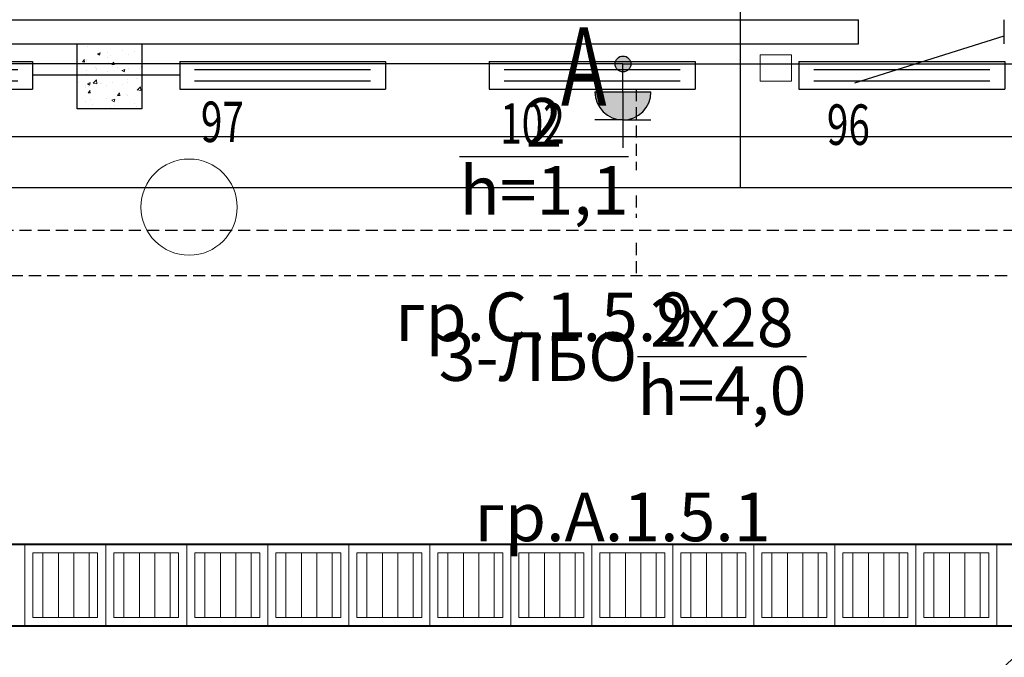
# Model space of a CAD drawing. Units: millimetres. Extents: x 25238 to 757937, y -590194 to 82481.
# Drawn here: x 419644 to 425722, y -57766 to -53829 of the extents above; entities that cross this region are included whole.
import ezdxf

# ---------------------------------------------------------------- set-up
doc = ezdxf.new("R2010")
doc.units = ezdxf.units.MM
doc.linetypes.add('ACAD_ISO07W100', pattern=[3, 0, -3])
doc.linetypes.add('DASHED', pattern=[0.75, 0.5, -0.25])
doc.layers.get('0').update_dxf_attribs({"lineweight": 30})
for name, color, linetype, lineweight in [('Вентиляция электрика', 5, 'Continuous', 30), ('Перегородки', 7, 'Continuous', 30), ('розетки-быт', 5, 'Continuous', 25), ('свет', 5, 'Continuous', 25), ('трапы', 7, 'Continuous', 5)]:
    doc.layers.add(name, color=color, linetype=linetype, lineweight=lineweight)
doc.layers.add('двери', color=32, linetype='Continuous')
doc.layers.add('технология', color=7, linetype='Continuous', lineweight=13, true_color=0x5c0000)
doc.styles.add('_ТАБЛИЧНЫЙ(1-100)', font='isocpeur.ttf', dxfattribs={"width": 0.7})
doc.styles.add('Текст 1', font='isocpeur.ttf', dxfattribs={"width": 0.7})

# ---------------------------------------------------------------- blocks, each defined once
blk = doc.blocks.new('Arcnic pc smc')
at = {"layer": 'свет', "ltscale": 150}
for p, q in [((414746, -41052.8), (416016, -41052.8)), ((414746, -41052.8), (414746, -41222.8)), ((414812.4, -41052.8), (415381, -41052.8)), ((416016, -41052.8), (416016, -41222.8)), ((414837.4, -41102.7), (415381, -41102.7)), ((415381, -41102.7), (415924.6, -41102.7)), ((414837.4, -41172.8), (415381, -41172.8)), ((415381, -41172.8), (415924.6, -41172.8)), ((414746, -41222.8), (416016, -41222.8))]:
    blk.add_line(p, q, dxfattribs=at)
blk = doc.blocks.new('роз защ')
at = {"layer": 'розетки-быт', "ltscale": 2}
h = blk.add_hatch(color=256, dxfattribs=at)
h.paths.add_polyline_path([(257742.6, -52907.5), (257742.6, -52734.7, -0.414214), (257915.4, -52907.5)])
h.paths.add_polyline_path([(257569.8, -52907.5, -0.414214), (257742.6, -52734.7), (257742.6, -52907.5)])
at = {"layer": 'розетки-быт'}
h = blk.add_hatch(color=256, dxfattribs=at)
edge = h.paths.add_edge_path()
edge.add_arc((257742.6, -53080.3), 48.8, 0, 360)
at = {"layer": 'розетки-быт', "ltscale": 2}
for p, q in [((257742.6, -52907.5), (257742.6, -52561.9)), ((257742.6, -52734.7), (257569.8, -52734.7)), ((257742.6, -52734.7), (257915.4, -52734.7)), ((257915.4, -52907.5), (257569.8, -52907.5)), ((257742.6, -52907.5), (257742.6, -53080.3))]:
    blk.add_line(p, q, dxfattribs=at)
at = {"layer": 'розетки-быт'}
blk.add_circle((257742.6, -53080.3), 48.8, dxfattribs=at)
at = {"layer": 'розетки-быт', "ltscale": 2}
blk.add_arc((257742.6, -52907.5), 172.8, 0, 180, dxfattribs=at)
blk = doc.blocks.new('A$C13335743')
at = {"layer": 'технология'}
blk.add_hatch(color=256, dxfattribs=at).paths.add_polyline_path([(717.2, 3922.5), (667.2, 3922.5), (667.2, 3867.8), (717.2, 3867.8)])
for p, q in [((667.2, 3922.5, -72.4), (717.2, 3922.5, -72.4)), ((717.2, 3867.8, -72.4), (667.2, 3867.8, -72.4)), ((96.7, 1665.4, -72.4), (166.7, 1665.4, -72.4))]:
    blk.add_line(p, q, dxfattribs=at)
at = {"layer": 'технология', "ltscale": 30}
for p, q in [((108.7, 1602.3, -72.4), (108.7, 1667.2, -72.4)), ((158.6, 1665.4, -72.4), (158.6, 1602.3, -72.4)), ((92.2, 1602.3, -72.4), (97.8, 1449.5, -72.4)), ((171.3, 1602.3, -72.4), (92.2, 1602.3, -72.4)), ((171.3, 1602.3, -72.4), (165.6, 1449.5, -72.4)), ((97.8, 1449.5, -72.4), (165.6, 1449.5, -72.4)), ((97.8, 1449.5, -72.4), (97.8, 1445.8, -72.4)), ((97.8, 1445.8, -72.4), (165.6, 1445.8, -72.4)), ((165.6, 1449.5, -72.4), (165.6, 1445.8, -72.4))]:
    blk.add_line(p, q, dxfattribs=at)
at = {"layer": 'технология', "color": 136, "ltscale": 30, "true_color": 0x007575}
for p, q in [((121.7, 1445.8, -72.4), (121.7, 740.4, -72.4)), ((131.7, 1445.8, -72.4), (131.7, 740.4, -72.4)), ((141.7, 1445.8, -72.4), (141.7, 740.4, -72.4)), ((121.7, 740.4, -72.4), (103.3, 708.6, -72.4)), ((121.7, 740.4, -72.4), (141.7, 740.4, -72.4)), ((141.7, 740.4, -72.4), (160.1, 708.6, -72.4)), ((160.1, 708.6, -72.4), (103.3, 708.6, -72.4))]:
    blk.add_line(p, q, dxfattribs=at)
at = {"layer": 'технология', "color": 136, "linetype": 'ACAD_ISO07W100', "ltscale": 5, "true_color": 0x007575}
for p, q in [((113.5, 708.6, -72.4), (49.4, 91.4, -72.4)), ((121.1, 708.6, -72.4), (87.9, 35.2, -72.4)), ((131.7, 708.6, -72.4), (131.7, 0, -72.4)), ((142.3, 708.6, -72.4), (175.5, 35.2, -72.4)), ((149.9, 708.6, -72.4), (214, 91.4, -72.4))]:
    blk.add_line(p, q, dxfattribs=at)
at = {"layer": 'технология'}
for points in [[(108.7, 1665.4, -72.4), (114.4, 2286, -72.4), (2.4, 2985.9, -72.4), (-2.2, 3545.9, -72.4), (330.3, 3844.6, -72.4), (667.2, 3922.5, -72.4)], [(158.6, 1665.4, -72.4), (164.3, 2286, -72.4), (52.4, 2985.9, -72.4), (47.7, 3545.9, -72.4), (388.2, 3816.5, -72.4), (667.2, 3867.8, -72.4)]]:
    blk.add_spline(points, degree=3, dxfattribs=at)

msp = doc.modelspace()

# ---------------------------------------------------------------- hatches: boundary and pattern name
at = {"linetype": 'Continuous', "lineweight": 13, "ltscale": 300}
h = msp.add_hatch(dxfattribs=at)
h.set_pattern_fill('AR-CONC')
h.set_pattern_definition([(50, (-16100, 61700), (182.18467, -15.939086), [19.05, -209.55]), (355, (-16100, 61700), (-35.24342, 191.056845), [15.24, -167.640584]), (100.451445, (-16084.82, 61698.67), (146.94125, 175.11775), [16.19001, -178.090245]), (46.1842, (-16100, 61750.8), (271.07904, -42.04233), [28.575, -314.325]), (96.63556, (-16077.4, 61747.3), (237.40413, 247.42612), [24.28502, -267.1356]), (351.18415, (-16100, 61750.8), (237.40413, 247.42612), [22.85997, -251.45973]), (21, (-16074.6, 61738.1), (151.61439, -102.2652), [19.05, -209.55]), (326, (-16074.6, 61738.1), (61.80203, 184.18797), [15.24, -167.64]), (71.451445, (-16061.97, 61729.58), (213.41642, 81.92277), [16.19001, -178.08994]), (37.5, (-16100, 61700), (3.088603, 84.555039), [0, -165.608, 0, -170.18, 0, -168.275]), (7.5, (-16100, 61700), (66.819663, 100.180575), [0, -97.028, 0, -161.798, 0, -64.135]), (327.5, (-16156.64, 61700), (135.590595, -5.728744), [0, -63.5, 0, -198.12, 0, -262.89]), (317.5, (-16182.04, 61700), (148.12918, 25.42649), [0, -82.55, 0, -131.572, 0, -186.69])])
h.paths.add_polyline_path([(419998.2, -53979.3), (420398.2, -53979.3), (420398.2, -54379.3), (419998.2, -54379.3)])
at = {"layer": 'трапы', "ltscale": 40}
h = msp.add_hatch(dxfattribs=at)
h.set_pattern_fill('LINE', color=256, scale=30, angle=90, style=0)
h.set_pattern_definition([(90, (146039.02, -14028.67), (-95.25, 3e-14), [])])
h.paths.add_polyline_path([(419725.3, -57120.6), (420125.3, -57120.6), (420125.3, -57520.6), (419725.3, -57520.6)])
h = msp.add_hatch(dxfattribs=at)
h.set_pattern_fill('LINE', color=256, scale=30, angle=90, style=0)
h.set_pattern_definition([(90, (146539.02, -14028.67), (-95.25, 3e-14), [])])
h.paths.add_polyline_path([(420225.3, -57120.6), (420625.3, -57120.6), (420625.3, -57520.6), (420225.3, -57520.6)])
h = msp.add_hatch(dxfattribs=at)
h.set_pattern_fill('LINE', color=256, scale=30, angle=90, style=0)
h.set_pattern_definition([(90, (147039.02, -14028.67), (-95.25, 3e-14), [])])
h.paths.add_polyline_path([(420725.3, -57120.6), (421125.3, -57120.6), (421125.3, -57520.6), (420725.3, -57520.6)])
h = msp.add_hatch(dxfattribs=at)
h.set_pattern_fill('LINE', color=256, scale=30, angle=90, style=0)
h.set_pattern_definition([(90, (147539.02, -14028.67), (-95.25, 3e-14), [])])
h.paths.add_polyline_path([(421225.3, -57120.6), (421625.3, -57120.6), (421625.3, -57520.6), (421225.3, -57520.6)])
h = msp.add_hatch(dxfattribs=at)
h.set_pattern_fill('LINE', color=256, scale=30, angle=90, style=0)
h.set_pattern_definition([(90, (148039.02, -14028.67), (-95.25, 3e-14), [])])
h.paths.add_polyline_path([(421725.3, -57120.6), (422125.3, -57120.6), (422125.3, -57520.6), (421725.3, -57520.6)])
h = msp.add_hatch(dxfattribs=at)
h.set_pattern_fill('LINE', color=256, scale=30, angle=90, style=0)
h.set_pattern_definition([(90, (148539.02, -14028.67), (-95.25, 3e-14), [])])
h.paths.add_polyline_path([(422225.3, -57120.6), (422625.3, -57120.6), (422625.3, -57520.6), (422225.3, -57520.6)])
h = msp.add_hatch(dxfattribs=at)
h.set_pattern_fill('LINE', color=256, scale=30, angle=90, style=0)
h.set_pattern_definition([(90, (149039.02, -14028.67), (-95.25, 3e-14), [])])
h.paths.add_polyline_path([(422725.3, -57120.6), (423125.3, -57120.6), (423125.3, -57520.6), (422725.3, -57520.6)])
h = msp.add_hatch(dxfattribs=at)
h.set_pattern_fill('LINE', color=256, scale=30, angle=90, style=0)
h.set_pattern_definition([(90, (149539.02, -14028.67), (-95.25, 3e-14), [])])
h.paths.add_polyline_path([(423225.3, -57120.6), (423625.3, -57120.6), (423625.3, -57520.6), (423225.3, -57520.6)])
h = msp.add_hatch(dxfattribs=at)
h.set_pattern_fill('LINE', color=256, scale=30, angle=90, style=0)
h.set_pattern_definition([(90, (150039.02, -14028.67), (-95.25, 3e-14), [])])
h.paths.add_polyline_path([(423725.3, -57120.6), (424125.3, -57120.6), (424125.3, -57520.6), (423725.3, -57520.6)])
h = msp.add_hatch(dxfattribs=at)
h.set_pattern_fill('LINE', color=256, scale=30, angle=90, style=0)
h.set_pattern_definition([(90, (150539.02, -14028.67), (-95.25, 3e-14), [])])
h.paths.add_polyline_path([(424225.3, -57120.6), (424625.3, -57120.6), (424625.3, -57520.6), (424225.3, -57520.6)])
h = msp.add_hatch(dxfattribs=at)
h.set_pattern_fill('LINE', color=256, scale=30, angle=90, style=0)
h.set_pattern_definition([(90, (151039.02, -14028.67), (-95.25, 3e-14), [])])
h.paths.add_polyline_path([(424725.3, -57120.6), (425125.3, -57120.6), (425125.3, -57520.6), (424725.3, -57520.6)])
h = msp.add_hatch(dxfattribs=at)
h.set_pattern_fill('LINE', color=256, scale=30, angle=90, style=0)
h.set_pattern_definition([(90, (151539.02, -14028.67), (-95.25, 3e-14), [])])
h.paths.add_polyline_path([(425225.3, -57120.6), (425625.3, -57120.6), (425625.3, -57520.6), (425225.3, -57520.6)])

# ---------------------------------------------------------------- linework, layer by layer
at = {"ltscale": 150}
for p, q in [((414489.1, -53829.3), (424821.6, -53829.3)), ((424821.6, -53979.3), (424821.6, -53829.3)), ((424821.6, -53979.3), (424821.6, -53829.3)), ((425721.6, -53979.3), (425721.6, -53829.3)), ((425721.6, -53979.3), (425721.6, -53829.3)), ((414489.1, -53979.3), (424821.6, -53979.3))]:
    msp.add_line(p, q, dxfattribs=at)
msp.add_lwpolyline([(419998.2, -53979.3), (420398.2, -53979.3), (420398.2, -54379.3), (419998.2, -54379.3), (419998.2, -53979.3)], dxfattribs=at)
at = {"lineweight": 13, "ltscale": 150}
msp.add_lwpolyline([(411175.3, -57066), (435221.1, -57066), (435221.1, -57575.2), (411175.3, -57575.2)], close=True, dxfattribs=at)
at = {"layer": 'Вентиляция электрика', "lineweight": 30, "ltscale": 150}
msp.add_line((436878.1, -54552.5), (408421.2, -54552.5), dxfattribs=at)
at = {"layer": 'двери', "lineweight": 25, "ltscale": 150}
msp.add_line((424799.2, -54218.7), (425721.6, -53929.3), dxfattribs=at)
at = {"layer": 'Перегородки', "ltscale": 150}
for p, q in [((424821.6, -53979.3), (424821.6, -53829.3)), ((424821.6, -53979.3), (424821.6, -53829.3)), ((425721.6, -53979.3), (425721.6, -53829.3)), ((425721.6, -53979.3), (425721.6, -53829.3))]:
    msp.add_line(p, q, dxfattribs=at)
at = {"layer": 'розетки-быт', "lineweight": 30, "ltscale": 150}
for q in [(408700.1, -54102.6), (437718.4, -54102.6)]:
    msp.add_line((423367.9, -54102.6), q, dxfattribs=at)
at = {"layer": 'свет', "lineweight": 30, "ltscale": 150}
for p, q in [((424092.3, -54864.7), (424092.3, -52711.9)), ((420631.6, -54172.5), (419723.9, -54172.5))]:
    msp.add_line(p, q, dxfattribs=at)
at = {"layer": 'свет', "color": 1, "linetype": 'DASHED', "lineweight": 30, "ltscale": 150}
for p, q in [((423449.6, -54257.5), (423449.6, -54757.6)), ((423449.6, -54914.5), (423449.6, -55053.2)), ((408392.5, -55129.3), (438253.2, -55129.3)), ((423449.6, -55207.8), (423449.6, -55411.2)), ((436538.8, -55411.2), (409736.6, -55411.2))]:
    msp.add_line(p, q, dxfattribs=at)
at = {"layer": 'свет', "color": 5, "lineweight": 30, "ltscale": 150}
msp.add_line((415037.1, -54864.7), (435118.2, -54864.7), dxfattribs=at)
at = {"layer": 'технология', "lineweight": 13, "ltscale": 75}
msp.add_lwpolyline([(424215.4, -54209.2), (424215.4, -54047), (424408.2, -54047), (424408.2, -54209.2)], close=True, dxfattribs=at)
at = {"layer": 'технология', "lineweight": 9, "ltscale": 150}
msp.add_circle((420689.6, -54986.4), 296.9, dxfattribs=at)
at = {"layer": 'трапы', "ltscale": 100}
for points in [[(419175.3, -57070.6), (419675.3, -57070.6), (419675.3, -57570.6), (419175.3, -57570.6), (419175.3, -57070.6)], [(419675.3, -57070.6), (420175.3, -57070.6), (420175.3, -57570.6), (419675.3, -57570.6), (419675.3, -57070.6)], [(420175.3, -57070.6), (420675.3, -57070.6), (420675.3, -57570.6), (420175.3, -57570.6), (420175.3, -57070.6)], [(420675.3, -57070.6), (421175.3, -57070.6), (421175.3, -57570.6), (420675.3, -57570.6), (420675.3, -57070.6)], [(421175.3, -57070.6), (421675.3, -57070.6), (421675.3, -57570.6), (421175.3, -57570.6), (421175.3, -57070.6)], [(421675.3, -57070.6), (422175.3, -57070.6), (422175.3, -57570.6), (421675.3, -57570.6), (421675.3, -57070.6)], [(422175.3, -57070.6), (422675.3, -57070.6), (422675.3, -57570.6), (422175.3, -57570.6), (422175.3, -57070.6)], [(422675.3, -57070.6), (423175.3, -57070.6), (423175.3, -57570.6), (422675.3, -57570.6), (422675.3, -57070.6)], [(423175.3, -57070.6), (423675.3, -57070.6), (423675.3, -57570.6), (423175.3, -57570.6), (423175.3, -57070.6)], [(423675.3, -57070.6), (424175.3, -57070.6), (424175.3, -57570.6), (423675.3, -57570.6), (423675.3, -57070.6)], [(424175.3, -57070.6), (424675.3, -57070.6), (424675.3, -57570.6), (424175.3, -57570.6), (424175.3, -57070.6)], [(424675.3, -57070.6), (425175.3, -57070.6), (425175.3, -57570.6), (424675.3, -57570.6), (424675.3, -57070.6)], [(425175.3, -57070.6), (425675.3, -57070.6), (425675.3, -57570.6), (425175.3, -57570.6), (425175.3, -57070.6)], [(425675.3, -57070.6), (426175.3, -57070.6), (426175.3, -57570.6), (425675.3, -57570.6), (425675.3, -57070.6)]]:
    msp.add_lwpolyline(points, dxfattribs=at)
for points in [[(419725.3, -57120.6), (420125.3, -57120.6), (420125.3, -57520.6), (419725.3, -57520.6)], [(420225.3, -57120.6), (420625.3, -57120.6), (420625.3, -57520.6), (420225.3, -57520.6)], [(420725.3, -57120.6), (421125.3, -57120.6), (421125.3, -57520.6), (420725.3, -57520.6)], [(421225.3, -57120.6), (421625.3, -57120.6), (421625.3, -57520.6), (421225.3, -57520.6)], [(421725.3, -57120.6), (422125.3, -57120.6), (422125.3, -57520.6), (421725.3, -57520.6)], [(422225.3, -57120.6), (422625.3, -57120.6), (422625.3, -57520.6), (422225.3, -57520.6)], [(422725.3, -57120.6), (423125.3, -57120.6), (423125.3, -57520.6), (422725.3, -57520.6)], [(423225.3, -57120.6), (423625.3, -57120.6), (423625.3, -57520.6), (423225.3, -57520.6)], [(423725.3, -57120.6), (424125.3, -57120.6), (424125.3, -57520.6), (423725.3, -57520.6)], [(424225.3, -57120.6), (424625.3, -57120.6), (424625.3, -57520.6), (424225.3, -57520.6)], [(424725.3, -57120.6), (425125.3, -57120.6), (425125.3, -57520.6), (424725.3, -57520.6)], [(425225.3, -57120.6), (425625.3, -57120.6), (425625.3, -57520.6), (425225.3, -57520.6)]]:
    msp.add_lwpolyline(points, close=True, dxfattribs=at)

# ---------------------------------------------------------------- block references
at = {"layer": 'розетки-быт', "lineweight": 30, "rotation": 180}
msp.add_blockref('роз защ', (681110.5, -107182.9), dxfattribs=at)
at = {"layer": 'свет'}
for p in [(3707.9, -13034.7), (5885.6, -13034.7), (7796.8, -13034.7), (9707.9, -13034.7)]:
    msp.add_blockref('Arcnic pc smc', p, dxfattribs=at)
at = {"layer": 'технология', "lineweight": 13, "ltscale": 75, "xscale": -1, "rotation": 318.125981882156}
msp.add_blockref('A$C13335743', (424247.4, -59701.4, 72.4), dxfattribs=at)

# ---------------------------------------------------------------- texts
at = {"layer": 'розетки-быт', "color": 7, "ltscale": 5, "insert": (422880.8, -54313.5), "char_height": 300, "attachment_point": 2, "style": '_ТАБЛИЧНЫЙ(1-100)'}
msp.add_mtext_dynamic_manual_height_columns('\\A1;\\S2/h=1,1;\\Pгр.С.1.5.9', width=473.663, gutter_width=867.8, heights=[0], dxfattribs=at)
at = {"layer": 'свет', "color": 7, "style": 'Текст 1', "width": 0.7}
for s, height, p in [('А', 483.8, (422985.5, -54359.5)), ('97', 250, (420762.6, -54584.7)), ('102', 250, (422610.4, -54595.5)), ('96', 250, (424626.6, -54602.4))]:
    msp.add_text(s, height=height, dxfattribs=at).set_placement(p)
at = {"layer": 'свет', "color": 7, "ltscale": 5, "insert": (423365.3, -55549.1), "char_height": 300, "attachment_point": 2, "style": '_ТАБЛИЧНЫЙ(1-100)'}
msp.add_mtext_dynamic_manual_height_columns('\\A1;3-ЛБО\\S2х28/h=4,0;гр.А.1.5.1', width=3158.549, gutter_width=867.8, heights=[0], dxfattribs=at)

doc.saveas('drawing.dxf')
